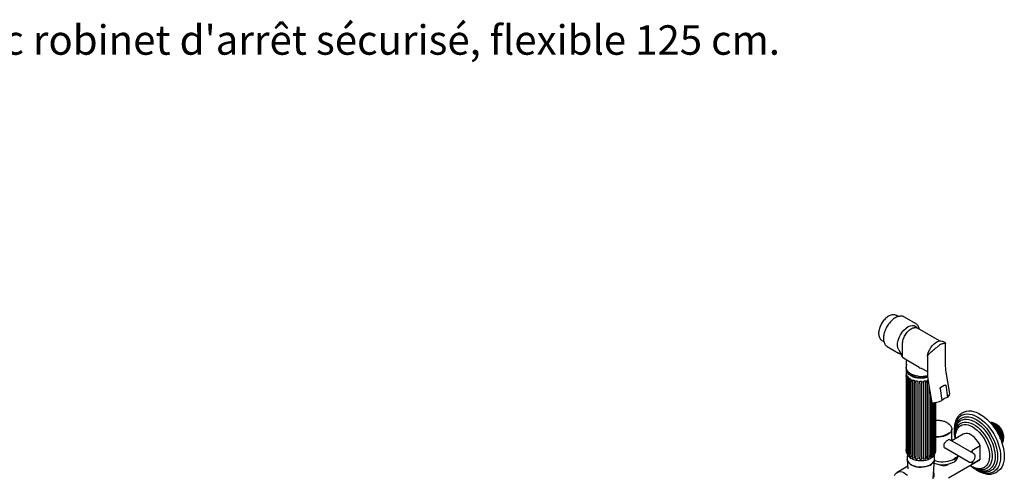
# Model space of a CAD drawing. Units: millimetres. Extents: x 32 to 2258, y 136 to 2479.
# Drawn here: x 870 to 1705, y 2094 to 2479 of the extents above; entities that cross this region are included whole.
import ezdxf

# ---------------------------------------------------------------- set-up
doc = ezdxf.new("R2010")
doc.units = ezdxf.units.MM
doc.styles.add('SLDTEXTSTYLE0', font='TXT', dxfattribs={"width": 0.75})

msp = doc.modelspace()

# ---------------------------------------------------------------- linework, layer by layer
at = {"color": 7, "linetype": 'Continuous', "lineweight": 25}
for p, q in [((1615.18, 2227.53), (1613.63, 2228.43)), ((1620.41, 2227.11), (1620, 2227.32)), ((1629.95, 2221.6), (1620.41, 2227.11)), ((1629.78, 2221.69), (1629.95, 2221.6)), ((1631.11, 2218.1), (1631.31, 2217.68)), ((1650.32, 2206.86), (1631.49, 2217.73)), ((1601.26, 2207.28), (1601.38, 2207.21)), ((1601.38, 2207.21), (1602.96, 2206.29)), ((1655.25, 2205.19), (1653.14, 2206.4)), ((1605.91, 2202), (1615.46, 2196.48)), ((1615.63, 2199.31), (1617.57, 2195.67)), ((1618.82, 2193.32), (1618.82, 2204.35)), ((1655.33, 2205.12), (1655.33, 2204.95)), ((1655.36, 2185.81), (1655.36, 2204.95)), ((1615.69, 2196.36), (1615.46, 2196.48)), ((1618.54, 2193.21), (1617.57, 2195.67)), ((1618.78, 2193.01), (1618.54, 2193.21)), ((1618.84, 2192.97), (1620.97, 2191.74)), ((1632.99, 2184.33), (1622.51, 2190.38)), ((1639.96, 2193.93), (1639.96, 2178.61)), ((1621.87, 2183.93), (1621.87, 2182.95)), ((1622.14, 2187.17), (1621.98, 2184.88)), ((1635.13, 2183.57), (1639.96, 2180.78)), ((1658.91, 2162.35), (1655.68, 2182.17)), ((1621.89, 2179.5), (1621.81, 2178.16)), ((1621.81, 2178.16), (1621.81, 2114.69)), ((1621.89, 2179.5), (1621.89, 2113.36)), ((1621.98, 2176.73), (1622.08, 2178.54)), ((1621.98, 2176.73), (1621.98, 2114.18)), ((1622.47, 2177.64), (1622.4, 2176.3)), ((1622.4, 2176.3), (1622.4, 2112.83)), ((1622.47, 2177.64), (1622.47, 2111.5)), ((1623, 2174.93), (1623.09, 2176.75)), ((1623, 2174.93), (1623, 2112.37)), ((1623.87, 2175.94), (1623.8, 2174.58)), ((1623.8, 2174.58), (1623.8, 2111.11)), ((1623.87, 2175.94), (1623.87, 2109.8)), ((1624.79, 2173.33), (1624.86, 2175.17)), ((1624.79, 2173.33), (1624.79, 2110.78)), ((1625.98, 2174.5), (1625.93, 2173.14)), ((1625.93, 2173.14), (1625.93, 2109.67)), ((1625.98, 2174.5), (1625.98, 2108.36)), ((1627.24, 2172.06), (1627.29, 2173.91)), ((1628.66, 2173.43), (1628.63, 2172.06)), ((1628.66, 2173.43), (1628.66, 2107.29)), ((1630.17, 2171.2), (1630.2, 2173.05)), ((1631.74, 2172.8), (1631.72, 2171.42)), ((1631.74, 2172.8), (1631.74, 2106.66)), ((1633.39, 2170.81), (1633.39, 2172.66)), ((1634.99, 2172.64), (1634.99, 2171.27)), ((1636.65, 2172.76), (1636.65, 2106.62)), ((1636.67, 2170.91), (1636.65, 2172.76)), ((1638.2, 2172.98), (1638.22, 2171.61)), ((1639.75, 2173.34), (1639.75, 2107.2)), ((1639.8, 2171.5), (1639.75, 2173.34)), ((1640.33, 2174.24), (1643.57, 2154.42)), ((1627.24, 2172.06), (1627.24, 2109.51)), ((1628.63, 2172.06), (1628.63, 2108.59)), ((1630.17, 2171.2), (1630.17, 2108.65)), ((1631.72, 2171.42), (1631.72, 2107.95)), ((1633.39, 2170.81), (1633.39, 2108.25)), ((1634.99, 2171.27), (1634.99, 2107.79)), ((1636.67, 2170.91), (1636.67, 2108.35)), ((1638.22, 2171.61), (1638.22, 2108.13)), ((1639.8, 2171.5), (1639.8, 2108.94)), ((1641.19, 2168.99), (1641.19, 2108.94)), ((1650.64, 2166.51), (1652.3, 2156.34)), ((1654.24, 2169), (1651.42, 2167.38)), ((1655.42, 2169.21), (1657.06, 2159.14)), ((1642.49, 2161.03), (1642.49, 2108.22)), ((1642.56, 2160.59), (1642.56, 2109.97)), ((1643.69, 2154.42), (1643.69, 2110.17)), ((1644.67, 2154.45), (1644.67, 2109.62)), ((1644.76, 2154.46), (1644.76, 2111.39)), ((1645.56, 2154.52), (1645.56, 2111.73)), ((1646.15, 2154.59), (1646.15, 2111.3)), ((1646.25, 2154.6), (1646.25, 2113.08)), ((1646.66, 2154.66), (1646.66, 2113.51)), ((1646.83, 2154.68), (1646.83, 2113.14)), ((1646.93, 2154.7), (1646.93, 2114.94)), ((1668.58, 2145.18), (1669.12, 2145.52)), ((1670.18, 2146.13), (1669.12, 2145.52)), ((1660.62, 2121.9), (1660.62, 2132.15)), ((1698.12, 2136.33), (1697.84, 2136.49)), ((1679.54, 2110.98), (1658.86, 2122.91)), ((1670.4, 2127.79), (1660.62, 2122.14)), ((1704.66, 2124.74), (1704.66, 2125)), ((1704.66, 2124.18), (1704.66, 2124.35)), ((1621.81, 2114.69), (1621.89, 2113.36)), ((1622.08, 2112.4), (1621.98, 2114.18)), ((1646.83, 2113.14), (1646.93, 2114.94)), ((1654.86, 2115.98), (1675.54, 2104.05)), ((1684.68, 2117.7), (1677.61, 2113.61)), ((1684.68, 2106.38), (1684.68, 2117.7)), ((1622.4, 2112.83), (1622.47, 2111.5)), ((1622.87, 2108.81), (1622.87, 2106.36)), ((1622.88, 2106.13), (1623.37, 2098.16)), ((1623.09, 2110.61), (1623, 2112.37)), ((1623.8, 2111.11), (1623.87, 2109.8)), ((1624.86, 2109.03), (1624.79, 2110.78)), ((1625.93, 2109.67), (1625.98, 2108.36)), ((1627.29, 2107.77), (1627.24, 2109.51)), ((1628.63, 2108.59), (1628.66, 2107.29)), ((1630.2, 2106.91), (1630.17, 2108.65)), ((1631.72, 2107.95), (1631.74, 2106.66)), ((1633.39, 2106.52), (1633.39, 2108.25)), ((1634.99, 2107.79), (1634.99, 2106.5)), ((1636.65, 2106.62), (1636.67, 2108.35)), ((1638.22, 2108.13), (1638.2, 2106.84)), ((1639.75, 2107.2), (1639.8, 2108.94)), ((1641.19, 2108.94), (1641.15, 2107.65)), ((1642.49, 2108.22), (1642.56, 2109.97)), ((1643.69, 2110.17), (1643.64, 2108.87)), ((1644.67, 2109.62), (1644.76, 2111.39)), ((1644.87, 2089.82), (1645.86, 2106.13)), ((1645.56, 2111.73), (1645.49, 2110.42)), ((1645.87, 2106.36), (1645.87, 2108.81)), ((1646.15, 2111.3), (1646.25, 2113.08)), ((1646.66, 2113.51), (1646.59, 2112.19)), ((1677.61, 2102.3), (1684.68, 2106.38)), ((1623.22, 2100.55), (1614.14, 2095.31)), ((1657.86, 2090.52), (1683.4, 2105.27)), ((1661.54, 2103.65), (1662.8, 2104.37)), ((1698.12, 2095.29), (1699.18, 2095.9))]:
    msp.add_line(p, q, dxfattribs=at)
at = {"color": 7, "linetype": 'Continuous', "lineweight": 25, "flags": 128}
for points in [[(1615.71, 2199.24), (1615.56, 2199.41), (1614.89, 2200.99), (1614.59, 2202.9), (1614.66, 2205.05), (1615.11, 2207.35), (1615.91, 2209.7), (1617.03, 2212.02), (1618.43, 2214.18), (1620.03, 2216.11), (1621.78, 2217.72), (1623.6, 2218.95), (1625.41, 2219.73), (1627.14, 2220.04), (1628.71, 2219.86), (1630.05, 2219.21), (1631.11, 2218.1)], [(1639.96, 2193.93), (1640.34, 2195.8), (1640.98, 2197.7), (1641.86, 2199.57), (1642.95, 2201.34), (1644.2, 2202.95), (1645.58, 2204.35), (1647.03, 2205.48), (1648.5, 2206.3), (1649.94, 2206.79), (1651.3, 2206.92), (1652.53, 2206.69), (1653.14, 2206.4)], [(1622.09, 2185.28), (1622.01, 2185), (1621.87, 2183.78), (1622.1, 2182.56), (1622.68, 2181.39), (1623.59, 2180.28), (1624.82, 2179.28), (1626.31, 2178.42), (1628.05, 2177.71), (1629.96, 2177.18), (1632, 2176.85), (1634.11, 2176.72), (1636.22, 2176.8), (1638.29, 2177.08), (1639.98, 2177.49)], [(1622.16, 2182.39), (1621.87, 2184.08), (1622.07, 2184.87)], [(1621.87, 2182.95), (1621.87, 2182.8), (1622.1, 2181.58), (1622.68, 2180.41), (1623.59, 2179.3), (1624.82, 2178.3), (1626.31, 2177.44), (1628.05, 2176.73), (1629.96, 2176.2), (1632, 2175.87), (1634.11, 2175.74), (1636.22, 2175.82), (1638.29, 2176.1), (1640.05, 2176.53)], [(1632.89, 2176.77), (1629.19, 2177.37), (1625.97, 2178.59), (1623.56, 2180.32), (1622.16, 2182.39)], [(1670.18, 2146.13), (1671.26, 2146.67), (1673.05, 2147.23), (1674.97, 2147.48), (1677.02, 2147.41), (1679.16, 2147.01), (1681.36, 2146.3), (1683.61, 2145.28), (1685.87, 2143.97), (1688.11, 2142.38), (1690.32, 2140.53), (1692.45, 2138.44), (1694.49, 2136.15), (1696.41, 2133.66), (1698.19, 2131.03), (1699.81, 2128.27), (1701.24, 2125.43), (1702.47, 2122.53), (1703.48, 2119.61), (1704.27, 2116.71), (1704.82, 2113.87), (1705.12, 2111.1), (1705.18, 2108.46), (1704.98, 2105.98), (1704.54, 2103.67), (1703.86, 2101.58), (1702.95, 2099.72), (1701.81, 2098.12), (1700.47, 2096.8), (1699.18, 2095.9)], [(1668.59, 2141.17), (1669.92, 2141.83), (1671.64, 2142.31), (1673.5, 2142.46), (1675.46, 2142.29), (1677.52, 2141.79), (1679.62, 2140.97), (1681.76, 2139.85), (1683.89, 2138.44), (1685.99, 2136.76), (1688.02, 2134.83), (1689.96, 2132.68), (1691.79, 2130.34), (1693.46, 2127.85), (1694.98, 2125.23), (1696.3, 2122.53), (1697.41, 2119.78), (1698.3, 2117.03), (1698.96, 2114.3), (1699.37, 2111.64), (1699.53, 2109.09), (1699.43, 2106.68), (1699.09, 2104.45), (1698.49, 2102.42), (1697.66, 2100.63), (1696.61, 2099.09), (1695.33, 2097.84), (1694.28, 2097.12)], [(1669.29, 2139.78), (1669.67, 2139.93), (1671.36, 2140.37), (1673.19, 2140.47), (1675.13, 2140.25), (1677.15, 2139.69), (1679.22, 2138.82), (1681.31, 2137.64), (1683.39, 2136.16), (1685.42, 2134.43), (1687.38, 2132.45), (1689.23, 2130.26), (1690.94, 2127.89), (1692.5, 2125.39), (1693.88, 2122.78), (1695.05, 2120.1), (1696, 2117.41), (1696.71, 2114.73), (1697.18, 2112.1), (1697.39, 2109.58), (1697.35, 2107.19), (1697.05, 2104.98), (1696.5, 2102.97), (1695.7, 2101.2), (1694.68, 2099.69), (1693.43, 2098.47), (1692.94, 2098.1)], [(1669.61, 2144.02), (1669.95, 2144.17), (1671.72, 2144.69), (1673.63, 2144.9), (1675.66, 2144.77), (1677.77, 2144.32), (1679.95, 2143.55), (1682.17, 2142.47), (1684.39, 2141.09), (1686.58, 2139.44), (1688.72, 2137.53), (1690.79, 2135.39), (1692.74, 2133.05), (1694.56, 2130.53), (1696.23, 2127.87), (1697.72, 2125.11), (1699.01, 2122.28), (1700.08, 2119.42), (1700.93, 2116.56), (1701.54, 2113.74), (1701.9, 2111), (1702, 2108.38), (1701.86, 2105.91), (1701.46, 2103.61), (1700.82, 2101.53), (1699.94, 2099.69), (1698.83, 2098.1), (1697.51, 2096.8), (1697.11, 2096.5)], [(1657.22, 2136.98), (1658.45, 2136.13), (1659.49, 2135.08), (1660.21, 2133.95), (1660.57, 2132.76), (1660.57, 2131.55), (1660.21, 2130.36), (1659.49, 2129.23), (1658.45, 2128.18), (1657.1, 2127.25), (1655.5, 2126.48), (1653.69, 2125.87), (1651.72, 2125.46), (1649.66, 2125.25), (1647.57, 2125.25), (1646.93, 2125.29)], [(1667.95, 2134.79), (1668.02, 2134.84), (1669.44, 2135.5), (1671.02, 2135.83), (1672.74, 2135.84), (1674.55, 2135.51), (1676.43, 2134.87), (1678.34, 2133.91), (1680.25, 2132.65), (1682.13, 2131.12), (1683.94, 2129.35), (1685.65, 2127.36), (1687.23, 2125.19), (1688.65, 2122.88), (1689.89, 2120.47), (1690.92, 2118.01), (1691.72, 2115.54), (1692.29, 2113.1), (1692.6, 2110.73), (1692.66, 2108.48), (1692.47, 2106.39), (1692.02, 2104.5), (1691.33, 2102.83), (1690.4, 2101.42), (1689.26, 2100.3), (1688.69, 2099.9)], [(1668.27, 2136.95), (1669.62, 2137.58), (1671.25, 2137.97), (1673.02, 2138.02), (1674.89, 2137.75), (1676.83, 2137.15), (1678.81, 2136.24), (1680.8, 2135.02), (1682.77, 2133.53), (1684.69, 2131.78), (1686.51, 2129.8), (1688.22, 2127.63), (1689.78, 2125.3), (1691.18, 2122.85), (1692.38, 2120.32), (1693.36, 2117.75), (1694.12, 2115.18), (1694.63, 2112.66), (1694.9, 2110.23), (1694.91, 2107.92), (1694.66, 2105.78), (1694.16, 2103.84), (1693.42, 2102.13), (1692.45, 2100.68), (1691.27, 2099.51), (1690.53, 2098.99)], [(1684.68, 2117.7), (1683.75, 2119.66), (1682.63, 2121.53), (1681.34, 2123.26), (1679.93, 2124.8), (1678.44, 2126.11), (1676.9, 2127.14), (1675.36, 2127.88), (1673.87, 2128.3), (1672.46, 2128.39), (1671.18, 2128.14), (1670.4, 2127.79)], [(1622.87, 2106.36), (1623.01, 2105.32), (1623.52, 2104.17), (1624.37, 2103.09), (1625.54, 2102.11), (1627, 2101.27), (1628.7, 2100.59), (1630.57, 2100.1), (1632.57, 2099.81), (1634.63, 2099.73), (1636.68, 2099.86), (1638.65, 2100.2), (1640.49, 2100.74), (1642.13, 2101.46), (1643.52, 2102.34), (1644.62, 2103.35), (1645.39, 2104.45), (1645.8, 2105.62), (1645.87, 2106.36)], [(1645.87, 2106.36), (1645.82, 2105.71), (1645.43, 2104.54), (1644.69, 2103.43), (1643.61, 2102.41), (1642.24, 2101.52), (1640.62, 2100.79), (1638.79, 2100.23), (1636.83, 2099.88), (1634.78, 2099.73), (1632.72, 2099.79), (1630.72, 2100.07), (1628.83, 2100.55), (1627.12, 2101.21), (1625.64, 2102.04), (1624.45, 2103.01), (1623.57, 2104.09), (1623.04, 2105.24), (1622.87, 2106.36)], [(1645.77, 2105.46), (1647.15, 2105.01), (1649.12, 2104.56), (1651.2, 2104.31), (1653.32, 2104.26), (1655.43, 2104.41), (1657.46, 2104.76), (1659.37, 2105.3), (1661.09, 2106.01), (1662.6, 2106.88), (1663.83, 2107.88), (1663.94, 2107.99)], [(1677.61, 2113.61), (1678.22, 2111.95), (1678.3, 2111.69)], [(1683.4, 2105.27), (1683.75, 2105.49), (1684.68, 2106.38)], [(1611.94, 2092.51), (1612.55, 2093.77), (1613.38, 2094.76), (1614.41, 2095.45), (1615.61, 2095.84), (1616.94, 2095.9), (1618.38, 2095.64), (1619.88, 2095.06), (1621.4, 2094.19), (1622.89, 2093.04)]]:
    msp.add_lwpolyline(points, dxfattribs=at)
at = {"color": 7, "linetype": 'Continuous', "lineweight": 25}
for centre, radius, start, end in [((1656.43, 2194.57), 10.64, 112.07727, 129.81757), ((1631.81, 2179.01), 10, 171.7267, 179.99917), ((1626.05, 2179.85), 4.18, 172.1916, 184.88718), ((1626.78, 2180.06), 4.94, 197.92759, 209.27639), ((1628.83, 2181.52), 7.46, 219.71042, 228.33159), ((1631.3, 2184.72), 11.52, 236.04041, 242.49353), ((1633.25, 2188.98), 16.21, 248.41, 253.54937), ((1634.2, 2192.69), 20.04, 258.46591, 262.92615), ((1634.55, 2194.48), 17.78, 264.65027, 288.01289), ((1634.37, 2194.27), 21.63, 267.39356, 271.63272), ((1634.49, 2193), 20.35, 276.0774, 280.49205), ((1635.17, 2189.98), 17.26, 285.37445, 287.77068), ((1667.18, 2178.72), 27.22, 180.22294, 189.47977), ((1643.56, 2175.28), 20.87, 270.02258, 294.7698), ((1661.02, 2146.96), 12.8, 107.98816, 132.90912), ((1655.18, 2162.36), 3.74, 300.35747, 359.89013), ((1690.45, 2124.35), 14.22, 2.60583, 57.38879), ((1648.96, 2141.43), 15.59, 262.5187, 306.95315), ((1695.22, 2124.5), 9.44, 340.05867, 19.64186), ((1631.81, 2114.55), 10, 180.00052, 183.97461), ((1636.93, 2114.55), 10, 351.7267, 359.99917), ((1626.22, 2113.73), 4.35, 184.97437, 197.88381), ((1626.78, 2113.92), 4.94, 197.92759, 209.27639), ((1628.83, 2115.38), 7.46, 219.71042, 228.33159), ((1631.3, 2118.58), 11.52, 236.04041, 242.49353), ((1633.25, 2122.84), 16.21, 248.41, 253.54937), ((1634.2, 2126.55), 20.04, 258.46591, 262.92615), ((1634.37, 2128.13), 21.63, 267.39356, 271.63272), ((1634.49, 2126.86), 20.35, 276.0774, 280.49205), ((1635.33, 2123.31), 16.71, 285.33402, 290.36961), ((1637.18, 2119.03), 12.04, 296.13936, 302.40533), ((1639.64, 2115.65), 7.85, 309.86463, 318.19807), ((1641.78, 2114), 5.14, 328.29229, 339.35128), ((1658.62, 2112.86), 7.9, 299.42235, 335.97208), ((1659.67, 2110.26), 6.52, 299.8332, 353.08553), ((1652.76, 2122.05), 20.28, 249.56239, 294.31919), ((1672.42, 2106.22), 6.5, 322.90983, 347.45984)]:
    msp.add_arc(centre, radius, start, end, dxfattribs=at)
for points, knots in [([(1613.62, 2228.4), (1613.54, 2228.45), (1613.14, 2228.74), (1612.24, 2229), (1610.98, 2229.14), (1609.63, 2228.97), (1608.23, 2228.52), (1606.8, 2227.8), (1605.38, 2226.81), (1604.02, 2225.58), (1602.75, 2224.16), (1601.6, 2222.58), (1600.59, 2220.88), (1599.77, 2219.1), (1599.13, 2217.29), (1598.71, 2215.49), (1598.52, 2213.74), (1598.56, 2212.08), (1598.86, 2210.56), (1599.39, 2209.22), (1600.18, 2208.14), (1600.82, 2207.5), (1601.22, 2207.31), (1601.25, 2207.3)], [0, 0, 0, 0, 0.010714, 0.0596903, 0.1086292, 0.1585054, 0.2097177, 0.2619368, 0.3145954, 0.3672585, 0.4198125, 0.4722698, 0.5246823, 0.5771155, 0.629619, 0.6822636, 0.7351178, 0.7882221, 0.8415198, 0.8945753, 0.9466741, 0.9972145, 1, 1, 1, 1]), ([(1619.92, 2227.32), (1619.73, 2227.41), (1619.14, 2227.71), (1618.02, 2227.89), (1616.61, 2227.88), (1615.12, 2227.57), (1613.58, 2226.97), (1612.02, 2226.1), (1610.49, 2224.97), (1609.02, 2223.62), (1607.64, 2222.07), (1606.38, 2220.36), (1605.27, 2218.53), (1604.32, 2216.61), (1603.56, 2214.65), (1603.01, 2212.68), (1602.68, 2210.75), (1602.57, 2208.9), (1602.71, 2207.15), (1603.09, 2205.56), (1603.71, 2204.16), (1604.56, 2203.02), (1605.44, 2202.22), (1606.08, 2201.93), (1606.3, 2201.83)], [0, 0, 0, 0, 0.022157, 0.067257, 0.112823, 0.15935, 0.206788, 0.254769, 0.302929, 0.351042, 0.39907, 0.447027, 0.494946, 0.542871, 0.590835, 0.638881, 0.687055, 0.735392, 0.783897, 0.832464, 0.880748, 0.928248, 0.974594, 1, 1, 1, 1]), ([(1618.82, 2204.35), (1618.84, 2204.93), (1618.9, 2206.08), (1619.34, 2207.95), (1620.03, 2209.84), (1620.96, 2211.69), (1622.09, 2213.41), (1623.38, 2214.96), (1624.78, 2216.26), (1626.24, 2217.26), (1627.7, 2217.94), (1629.1, 2218.25), (1630.4, 2218.22), (1631.13, 2217.89), (1631.49, 2217.73)], [0, 0, 0, 0, 0.083336, 0.166672, 0.250009, 0.333345, 0.416681, 0.500017, 0.583353, 0.66669, 0.750026, 0.833362, 0.916698, 1, 1, 1, 1]), ([(1633.02, 2216.84), (1632.92, 2217.3), (1632.69, 2218.29), (1632.06, 2219.59), (1631.18, 2220.7), (1630.39, 2221.4), (1629.86, 2221.63), (1629.74, 2221.68)], [0, 0, 0, 0, 0.213055, 0.458554, 0.699736, 0.934974, 1, 1, 1, 1]), ([(1639.96, 2193.93), (1640.2, 2194.38), (1640.7, 2195.29), (1642.23, 2196.85), (1644.39, 2198.68), (1646.74, 2200.49), (1648.47, 2201.82), (1649.23, 2202.43), (1649.62, 2202.74)], [0, 0, 0, 0, 0.13564, 0.271855, 0.539337, 0.775544, 0.887841, 1, 1, 1, 1]), ([(1652.43, 2204.43), (1653.04, 2204.66), (1654.26, 2205.11), (1655.02, 2205.28), (1655.18, 2205.19), (1655.23, 2205.16)], [0, 0, 0, 0, 0.405924, 0.809358, 1, 1, 1, 1]), ([(1615.75, 2196.37), (1615.95, 2196.26), (1616.49, 2195.96), (1617.13, 2195.86), (1617.52, 2195.8)], [0, 0, 0, 0, 0.376124, 1, 1, 1, 1]), ([(1618.54, 2193.21), (1618.57, 2193.21), (1618.63, 2193.22), (1618.71, 2193.24), (1618.76, 2193.26), (1618.8, 2193.28), (1618.81, 2193.31), (1618.82, 2193.32), (1618.82, 2193.32)], [0, 0, 0, 0, 0.3761026, 0.6205624, 0.7744427, 0.9291754, 0.9756814, 1, 1, 1, 1]), ([(1620.98, 2191.74), (1620.99, 2191.73), (1621.11, 2191.67), (1621.41, 2191.43), (1621.77, 2191.03), (1622.02, 2190.61), (1622.14, 2190.31), (1622.19, 2190.12), (1622.2, 2190.07), (1622.2, 2190.05)], [0, 0, 0, 0, 0.03023, 0.276311, 0.550132, 0.737236, 0.870168, 0.967071, 1, 1, 1, 1]), ([(1622.16, 2182.61), (1622.16, 2182.88), (1622.15, 2183.48), (1622.14, 2184.82), (1622.15, 2187.02), (1622.18, 2188.9), (1622.21, 2190.04), (1622.21, 2190.05)], [0, 0, 0, 0, 0.108287, 0.243616, 0.54109, 0.996067, 1, 1, 1, 1]), ([(1622.21, 2190.05), (1622.21, 2190.05), (1622.2, 2190.04), (1622.22, 2189.98), (1622.29, 2189.96), (1622.37, 2190), (1622.4, 2190.09), (1622.41, 2190.13)], [0, 0, 0, 0, 0.127321, 0.363929, 0.631006, 0.815508, 1, 1, 1, 1]), ([(1622.41, 2190.13), (1622.41, 2190.16), (1622.42, 2190.21), (1622.44, 2190.28), (1622.46, 2190.32), (1622.47, 2190.35), (1622.48, 2190.37), (1622.49, 2190.38), (1622.5, 2190.38), (1622.51, 2190.38), (1622.51, 2190.38)], [0, 0, 0, 0, 0.32113, 0.538582, 0.68667, 0.788406, 0.886035, 0.929186, 0.972776, 1, 1, 1, 1]), ([(1621.88, 2183.01), (1621.88, 2182.99), (1621.82, 2182.57), (1622, 2181.74), (1622.44, 2180.57), (1623.2, 2179.46), (1624.24, 2178.44), (1625.53, 2177.54), (1627.06, 2176.77), (1628.78, 2176.15), (1630.63, 2175.71), (1632.58, 2175.45), (1634.57, 2175.37), (1636.55, 2175.49), (1638.45, 2175.76), (1639.6, 2176.09), (1640.16, 2176.25)], [0, 0, 0, 0, 0.002824, 0.076882, 0.150686, 0.225466, 0.301893, 0.37964, 0.458008, 0.536443, 0.614755, 0.692942, 0.771055, 0.849168, 0.927342, 1, 1, 1, 1]), ([(1622.13, 2181.49), (1622.05, 2181.29), (1621.96, 2181.04), (1621.95, 2180.78), (1621.95, 2180.73)], [0, 0, 0, 0, 0.824258, 1, 1, 1, 1]), ([(1633.04, 2184.27), (1633.04, 2184.28), (1633.03, 2184.3), (1633.01, 2184.31), (1633, 2184.32), (1632.99, 2184.33)], [0, 0, 0, 0, 0.283933, 0.652579, 1, 1, 1, 1]), ([(1633.04, 2184.27), (1633.11, 2184.18), (1633.24, 2184), (1633.51, 2183.83), (1633.71, 2183.78), (1633.82, 2183.77), (1633.82, 2183.77)], [0, 0, 0, 0, 0.326041, 0.652076, 0.977125, 1, 1, 1, 1]), ([(1634.23, 2183.84), (1634.32, 2183.84), (1634.53, 2183.84), (1634.91, 2183.71), (1635.12, 2183.57), (1635.13, 2183.57)], [0, 0, 0, 0, 0.4495562, 0.9867367, 1, 1, 1, 1]), ([(1655.68, 2182.17), (1655.62, 2182.52), (1655.47, 2183.51), (1655.37, 2184.74), (1655.36, 2185.55), (1655.36, 2185.81)], [0, 0, 0, 0, 0.263856, 0.766395, 1, 1, 1, 1]), ([(1621.81, 2178.84), (1621.81, 2178.87), (1621.81, 2178.93), (1621.81, 2178.99), (1621.81, 2179.01), (1621.81, 2179.01), (1621.81, 2179)], [0, 0, 0, 0, 0.30534, 0.566405, 0.873749, 1, 1, 1, 1]), ([(1621.81, 2178.84), (1621.81, 2178.81), (1621.81, 2178.71), (1621.81, 2178.47), (1621.81, 2178.26), (1621.81, 2178.11)], [0, 0, 0, 0, 0.152501, 0.416845, 1, 1, 1, 1]), ([(1650.64, 2166.51), (1650.63, 2166.56), (1650.63, 2166.64), (1650.66, 2166.78), (1650.74, 2166.91), (1650.97, 2167.13), (1651.21, 2167.26), (1651.4, 2167.37), (1651.42, 2167.38)], [0, 0, 0, 0, 0.103077, 0.207056, 0.295438, 0.427196, 0.934797, 1, 1, 1, 1]), ([(1654.24, 2169), (1654.43, 2169.12), (1654.7, 2169.28), (1655.03, 2169.43), (1655.21, 2169.48), (1655.33, 2169.42), (1655.39, 2169.33), (1655.41, 2169.25), (1655.42, 2169.21)], [0, 0, 0, 0, 0.430389, 0.583305, 0.77934, 0.855132, 0.931346, 1, 1, 1, 1]), ([(1655.39, 2138.03), (1655.15, 2138.14), (1654.38, 2138.47), (1652.91, 2138.85), (1651.04, 2139.18), (1649.11, 2139.31), (1647.72, 2139.31), (1647.01, 2139.22), (1646.93, 2139.21)], [0, 0, 0, 0, 0.099386, 0.318442, 0.537243, 0.755867, 0.974438, 1, 1, 1, 1]), ([(1669.65, 2144), (1669.48, 2143.94), (1668.74, 2143.65), (1667.75, 2142.95), (1666.71, 2142.06), (1665.77, 2141.04), (1664.83, 2139.72), (1663.94, 2137.96), (1663.27, 2135.99), (1662.82, 2133.82), (1662.59, 2131.49), (1662.62, 2129.02), (1662.79, 2126.89), (1663.03, 2125.58), (1663.12, 2125.16)], [0, 0, 0, 0, 0.030243, 0.127053, 0.195019, 0.249874, 0.347323, 0.445616, 0.545222, 0.645929, 0.747354, 0.84913, 0.95098, 1, 1, 1, 1]), ([(1668.53, 2145.13), (1668.12, 2144.84), (1667.56, 2144.45), (1666.81, 2143.74), (1666.01, 2142.89), (1665.05, 2141.54), (1664.13, 2139.75), (1663.42, 2137.74), (1662.94, 2135.53), (1662.71, 2133.69), (1662.71, 2132.54), (1662.71, 2132.24)], [0, 0, 0, 0, 0.114224, 0.154215, 0.232848, 0.373027, 0.514339, 0.657414, 0.801983, 0.947546, 1, 1, 1, 1]), ([(1669.35, 2139.78), (1669.25, 2139.75), (1668.61, 2139.53), (1667.66, 2138.9), (1666.62, 2138.03), (1665.68, 2137.02), (1664.81, 2135.76), (1664.01, 2134.08), (1663.42, 2132.19), (1663.06, 2130.12), (1662.93, 2127.88), (1663, 2125.74), (1663.22, 2124.31), (1663.31, 2123.7)], [0, 0, 0, 0, 0.019172, 0.12373, 0.209297, 0.269029, 0.3741, 0.480255, 0.588093, 0.697307, 0.807365, 0.917787, 1, 1, 1, 1]), ([(1668.59, 2141.14), (1668.21, 2140.9), (1667.57, 2140.51), (1666.77, 2139.77), (1665.93, 2138.86), (1665.03, 2137.58), (1664.19, 2135.86), (1663.56, 2133.94), (1663.18, 2131.82), (1663.01, 2130.21), (1663.04, 2129.3), (1663.04, 2129.18)], [0, 0, 0, 0, 0.108371, 0.180216, 0.259767, 0.400342, 0.542257, 0.68626, 0.831987, 0.978802, 1, 1, 1, 1]), ([(1657.1, 2137.19), (1656.83, 2137.36), (1656.32, 2137.68), (1655.69, 2137.92), (1655.39, 2138.03)], [0, 0, 0, 0, 0.5217177, 1, 1, 1, 1]), ([(1667.92, 2134.75), (1667.54, 2134.5), (1667.05, 2134.18), (1666.38, 2133.54), (1665.69, 2132.79), (1664.88, 2131.58), (1664.16, 2129.97), (1663.65, 2128.17), (1663.4, 2126.19), (1663.33, 2124.7), (1663.41, 2123.85), (1663.42, 2123.76)], [0, 0, 0, 0, 0.118056, 0.156368, 0.241094, 0.383446, 0.527957, 0.67597, 0.826917, 0.979637, 1, 1, 1, 1]), ([(1668.26, 2136.91), (1667.91, 2136.69), (1667.34, 2136.34), (1666.61, 2135.67), (1665.84, 2134.83), (1665.02, 2133.62), (1664.26, 2131.98), (1663.72, 2130.15), (1663.42, 2128.13), (1663.33, 2126.52), (1663.4, 2125.58), (1663.41, 2125.39)], [0, 0, 0, 0, 0.105267, 0.170262, 0.249864, 0.388901, 0.529536, 0.672658, 0.817772, 0.964061, 1, 1, 1, 1]), ([(1704.11, 2127.68), (1703.72, 2128.7), (1703.03, 2130.52), (1701.41, 2132.98), (1699.67, 2134.92), (1697.76, 2136.43), (1695.83, 2137.35), (1694.29, 2137.7), (1693.51, 2137.51), (1693.27, 2137.45)], [0, 0, 0, 0, 0.187708, 0.334838, 0.485341, 0.634635, 0.78174, 0.932228, 1, 1, 1, 1]), ([(1704.1, 2121.28), (1704.31, 2121.97), (1704.7, 2123.23), (1704.54, 2125.63), (1703.94, 2128.03), (1702.88, 2130.46), (1701.44, 2132.74), (1699.71, 2134.71), (1697.81, 2136.26), (1695.88, 2137.22), (1694.33, 2137.62), (1693.55, 2137.46), (1693.31, 2137.4)], [0, 0, 0, 0, 0.12342, 0.225839, 0.330634, 0.434846, 0.537253, 0.642035, 0.746271, 0.848667, 0.953436, 1, 1, 1, 1]), ([(1703.08, 2120.54), (1703.21, 2120.73), (1703.63, 2121.36), (1703.85, 2122.9), (1703.78, 2124.96), (1703.22, 2127.42), (1702.11, 2130.01), (1700.52, 2132.46), (1698.77, 2134.41), (1696.87, 2135.89), (1695.11, 2136.8), (1694.1, 2136.92), (1693.67, 2136.97)], [0, 0, 0, 0, 0.0456026, 0.1547673, 0.2526524, 0.3528155, 0.4898641, 0.5972855, 0.70717, 0.816171, 0.9235742, 1, 1, 1, 1]), ([(1703.07, 2120.57), (1703.11, 2120.63), (1703.52, 2121.22), (1703.75, 2122.77), (1703.65, 2125.09), (1703.04, 2127.51), (1701.98, 2129.94), (1700.54, 2132.22), (1698.81, 2134.2), (1696.92, 2135.72), (1695.17, 2136.67), (1694.16, 2136.82), (1693.75, 2136.88)], [0, 0, 0, 0, 0.01574, 0.147868, 0.257513, 0.369701, 0.481266, 0.590897, 0.703072, 0.814663, 0.924282, 1, 1, 1, 1]), ([(1702.74, 2121.64), (1702.8, 2121.92), (1703, 2122.74), (1702.86, 2124.46), (1702.33, 2126.9), (1701.21, 2129.49), (1699.62, 2131.95), (1697.88, 2133.88), (1696.1, 2135.32), (1694.96, 2135.81), (1694.46, 2136.03)], [0, 0, 0, 0, 0.061691, 0.184767, 0.310707, 0.483026, 0.618092, 0.756256, 0.893309, 1, 1, 1, 1]), ([(1702.66, 2121.87), (1702.71, 2122.05), (1702.91, 2122.82), (1702.72, 2124.61), (1702.15, 2126.99), (1701.08, 2129.42), (1699.64, 2131.7), (1697.92, 2133.67), (1696.18, 2135.12), (1695.07, 2135.63), (1694.61, 2135.84)], [0, 0, 0, 0, 0.0429598, 0.1834198, 0.3271395, 0.4700594, 0.610503, 0.7542051, 0.8971585, 1, 1, 1, 1]), ([(1696.12, 2137.13), (1696.48, 2137.05), (1697.59, 2136.8), (1699.56, 2135.36), (1701.71, 2133.05), (1703.07, 2130.81), (1703.62, 2129.49), (1703.76, 2129.14)], [0, 0, 0, 0, 0.123767, 0.386511, 0.647225, 0.907227, 1, 1, 1, 1]), ([(1701.93, 2123.72), (1701.92, 2123.79), (1701.9, 2124.54), (1701.39, 2126.4), (1700.32, 2128.97), (1698.72, 2131.4), (1697.38, 2132.99), (1696.53, 2133.63), (1696.33, 2133.78)], [0, 0, 0, 0, 0.022116, 0.221913, 0.495285, 0.70956, 0.928748, 1, 1, 1, 1]), ([(1701.78, 2124.04), (1701.78, 2124.05), (1701.74, 2124.8), (1701.21, 2126.49), (1700.19, 2128.9), (1698.74, 2131.16), (1697.48, 2132.72), (1696.69, 2133.33), (1696.54, 2133.45)], [0, 0, 0, 0, 0.004182, 0.240997, 0.476494, 0.707911, 0.944697, 1, 1, 1, 1]), ([(1703.76, 2129.14), (1703.51, 2129.71), (1702.92, 2131.02), (1701.64, 2132.97), (1700.02, 2134.74), (1698.68, 2135.88), (1697.95, 2136.22), (1697.82, 2136.28)], [0, 0, 0, 0, 0.191345, 0.438893, 0.692117, 0.943306, 1, 1, 1, 1]), ([(1658.86, 2122.9), (1658.84, 2122.91), (1658.69, 2123.08), (1658.19, 2123.04), (1657.35, 2122.76), (1656.38, 2122.12), (1655.41, 2121.27), (1654.55, 2120.24), (1653.91, 2119.09), (1653.83, 2118.33), (1653.79, 2117.96)], [0, 0, 0, 0, 0.011832, 0.157182, 0.301491, 0.439023, 0.574428, 0.714873, 0.860758, 1, 1, 1, 1]), ([(1703.76, 2129.14), (1703.83, 2128.95), (1704.19, 2127.98), (1704.62, 2126.43), (1704.58, 2125.27), (1704.56, 2124.8)], [0, 0, 0, 0, 0.12816, 0.645181, 1, 1, 1, 1]), ([(1704.63, 2124.35), (1704.63, 2124.74), (1704.62, 2125.78), (1704.31, 2126.95), (1704.11, 2127.68)], [0, 0, 0, 0, 0.375675, 1, 1, 1, 1]), ([(1621.81, 2114.56), (1621.81, 2114.56), (1621.81, 2114.56), (1621.81, 2114.63), (1621.81, 2114.69)], [0, 0, 0, 0, 0.180999, 1, 1, 1, 1]), ([(1646.93, 2114.94), (1646.93, 2114.88), (1646.93, 2114.78), (1646.93, 2114.66), (1646.93, 2114.61), (1646.93, 2114.59)], [0, 0, 0, 0, 0.402578, 0.792894, 1, 1, 1, 1]), ([(1653.79, 2117.96), (1653.83, 2117.62), (1653.92, 2116.93), (1654.37, 2116.26), (1654.77, 2116.08), (1654.89, 2116.03)], [0, 0, 0, 0, 0.4129753, 0.8253762, 1, 1, 1, 1]), ([(1704.1, 2121.28), (1703.94, 2120.95), (1703.72, 2120.47), (1703.32, 2120.23), (1703.2, 2120.16)], [0, 0, 0, 0, 0.696654, 1, 1, 1, 1]), ([(1621.96, 2112.89), (1622.01, 2112.57), (1622.11, 2111.79), (1622.63, 2110.63), (1623.43, 2109.44), (1624.49, 2108.36), (1625.81, 2107.4), (1627.36, 2106.58), (1629.1, 2105.94), (1630.99, 2105.49), (1632.95, 2105.25), (1634.94, 2105.2), (1636.93, 2105.36), (1638.85, 2105.73), (1640.69, 2106.29), (1642.38, 2107.07), (1643.84, 2108.01), (1645.02, 2109.1), (1645.9, 2110.26), (1646.53, 2111.51), (1646.72, 2112.4), (1646.81, 2112.83)], [0, 0, 0, 0, 0.033956, 0.082141, 0.131245, 0.182376, 0.235981, 0.291585, 0.348136, 0.404625, 0.460878, 0.516996, 0.573191, 0.629651, 0.686629, 0.744366, 0.80294, 0.855436, 0.905613, 0.953646, 1, 1, 1, 1]), ([(1623.04, 2110.09), (1622.94, 2109.71), (1622.83, 2109.25), (1622.89, 2108.78), (1622.9, 2108.71)], [0, 0, 0, 0, 0.836325, 1, 1, 1, 1]), ([(1645.85, 2108.92), (1645.85, 2109.3), (1645.86, 2109.7), (1645.73, 2110.07), (1645.72, 2110.1)], [0, 0, 0, 0, 0.940288, 1, 1, 1, 1]), ([(1675.57, 2104.08), (1675.67, 2104.01), (1675.96, 2103.81), (1676.6, 2103.79), (1677.39, 2103.98), (1678.19, 2104.44), (1678.97, 2105.15), (1679.64, 2106.06), (1680.15, 2107.07), (1680.46, 2108.06), (1680.5, 2108.67), (1680.51, 2108.94)], [0, 0, 0, 0, 0.052971, 0.165164, 0.278836, 0.399384, 0.523613, 0.647732, 0.771743, 0.896287, 1, 1, 1, 1]), ([(1680.51, 2108.94), (1680.51, 2109.11), (1680.49, 2109.6), (1680.26, 2110.26), (1679.9, 2110.78), (1679.61, 2110.9), (1679.54, 2110.93)], [0, 0, 0, 0, 0.196505, 0.570959, 0.890284, 1, 1, 1, 1]), ([(1657.59, 2102.36), (1657.3, 2102.02), (1656.59, 2101.21), (1654.87, 2100.63), (1652.87, 2100.8), (1651, 2101.34), (1649.9, 2101.79), (1649.47, 2101.97)], [0, 0, 0, 0, 0.1484334, 0.3570916, 0.6355826, 0.8574192, 1, 1, 1, 1]), ([(1676.31, 2101.18), (1676.49, 2101.03), (1677.31, 2100.33), (1678.83, 2099.31), (1680.83, 2098.16), (1682.85, 2097.31), (1684.85, 2096.73), (1686.8, 2096.46), (1688.67, 2096.5), (1690.42, 2096.86), (1691.85, 2097.4), (1692.63, 2097.93), (1692.93, 2098.14)], [0, 0, 0, 0, 0.031426, 0.144899, 0.258639, 0.372585, 0.486456, 0.599773, 0.711885, 0.822201, 0.930592, 1, 1, 1, 1]), ([(1676.43, 2101.24), (1676.89, 2100.94), (1677.98, 2100.25), (1679.73, 2099.47), (1681.63, 2098.88), (1683.49, 2098.61), (1685.28, 2098.65), (1686.93, 2099.04), (1688.08, 2099.48), (1688.62, 2099.88), (1688.71, 2099.95)], [0, 0, 0, 0, 0.110294, 0.257427, 0.404568, 0.550617, 0.694122, 0.83393, 0.970063, 1, 1, 1, 1]), ([(1677.36, 2100.37), (1677.57, 2100.18), (1678.47, 2099.39), (1680.1, 2098.23), (1682.23, 2096.91), (1684.38, 2095.87), (1686.52, 2095.1), (1688.63, 2094.63), (1690.67, 2094.47), (1692.61, 2094.61), (1694.43, 2095.07), (1695.95, 2095.7), (1696.78, 2096.3), (1697.12, 2096.55)], [0, 0, 0, 0, 0.031899, 0.132875, 0.234045, 0.335383, 0.436776, 0.537952, 0.638523, 0.738025, 0.836117, 0.93283, 1, 1, 1, 1]), ([(1678.03, 2100.29), (1678.5, 2100), (1679.62, 2099.32), (1681.39, 2098.56), (1683.32, 2097.97), (1685.2, 2097.71), (1687, 2097.74), (1688.67, 2098.12), (1689.85, 2098.55), (1690.41, 2098.95), (1690.52, 2099.02)], [0, 0, 0, 0, 0.107434, 0.253328, 0.399191, 0.544313, 0.68772, 0.828534, 0.966609, 1, 1, 1, 1]), ([(1681.18, 2098.07), (1681.72, 2097.77), (1682.96, 2097.11), (1684.89, 2096.4), (1686.94, 2095.91), (1688.91, 2095.72), (1690.81, 2095.84), (1692.55, 2096.29), (1693.72, 2096.74), (1694.24, 2097.1), (1694.28, 2097.13)], [0, 0, 0, 0, 0.117417, 0.26528, 0.412873, 0.559572, 0.704601, 0.847369, 0.987912, 1, 1, 1, 1]), ([(1645.19, 2095.17), (1645.21, 2095.09), (1645.37, 2094.23), (1645.42, 2092.89), (1645.46, 2091.66), (1645.47, 2091.21)], [0, 0, 0, 0, 0.056262, 0.661362, 1, 1, 1, 1]), ([(1683.38, 2096.4), (1683.7, 2096.21), (1684.75, 2095.61), (1686.54, 2094.88), (1688.72, 2094.2), (1690.86, 2093.83), (1692.92, 2093.76), (1694.87, 2094.01), (1696.62, 2094.5), (1697.63, 2095.05), (1698.1, 2095.3)], [0, 0, 0, 0, 0.060318, 0.199593, 0.33881, 0.477582, 0.615377, 0.75163, 0.88603, 1, 1, 1, 1])]:
    msp.add_open_spline(points, degree=3, knots=knots, dxfattribs=at)

# ---------------------------------------------------------------- texts
at = {"color": 7, "linetype": 'Continuous', "lineweight": 0, "insert": (28.95, 2474.73), "char_height": 25, "attachment_point": 1, "style": 'SLDTEXTSTYLE0'}
msp.add_mtext("Désignation :  Système de douchette hygiénique avec robinet d'arrêt sécurisé, flexible 125 cm.", dxfattribs=at)

doc.saveas('drawing.dxf')
